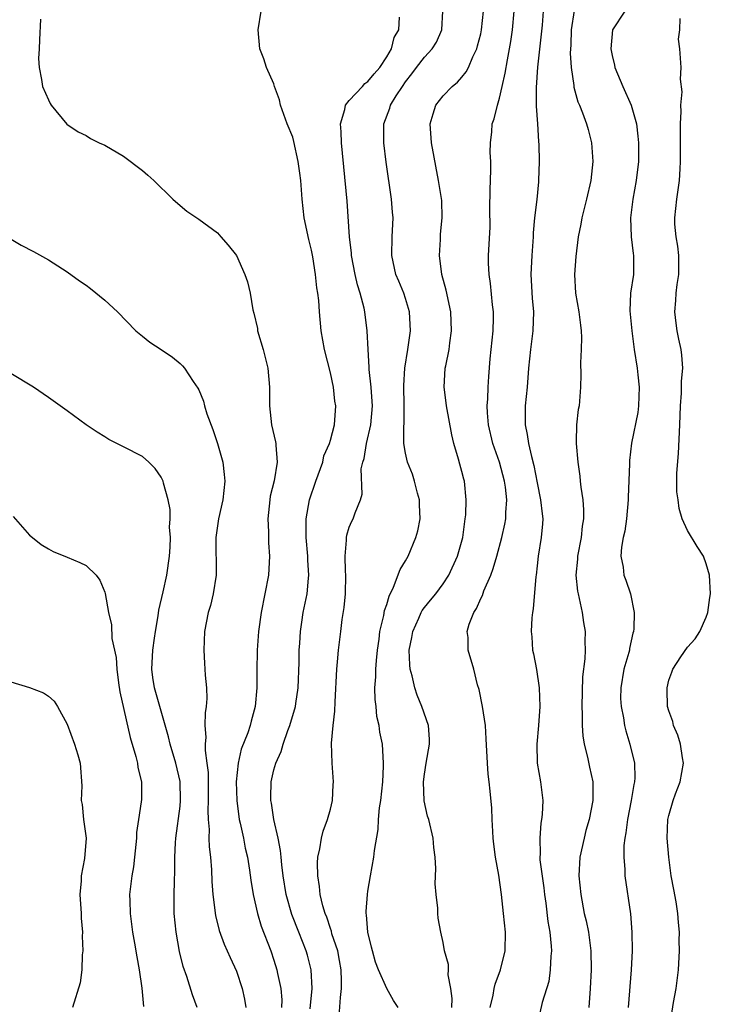
# Model space of a CAD drawing. Units: inches. Extents: x 2589000 to 2592000, y 1530000 to 1533000.
# Drawn here: x 2590536 to 2590609, y 1530855 to 1530960 of the extents above; entities that cross this region are included whole.
import ezdxf

# ---------------------------------------------------------------- set-up
doc = ezdxf.new("R2010")
doc.units = ezdxf.units.IN
doc.header["$MEASUREMENT"] = 0
doc.layers.add('LD25891530_2ft', color=93, linetype='Continuous')

msp = doc.modelspace()

# ---------------------------------------------------------------- linework, layer by layer
at = {"layer": 'LD25891530_2ft'}
for points, elevation in [([(2590538.15, 1530960.14), (2590538.06, 1530957.94), (2590538, 1530957), (2590537.96, 1530955.96), (2590538, 1530955), (2590538.27, 1530953.73), (2590538.38, 1530953), (2590539, 1530951.56), (2590539.18, 1530951.18), (2590539.29, 1530951), (2590540.97, 1530948.97), (2590542.18, 1530948.18), (2590543, 1530947.76), (2590543.46, 1530947.46), (2590544.41, 1530947), (2590545, 1530946.73), (2590547, 1530945.56), (2590549, 1530944.06), (2590549.57, 1530943.57), (2590550.2, 1530943), (2590552.24, 1530941), (2590553, 1530940.31), (2590553.73, 1530939.73), (2590555, 1530938.86), (2590557, 1530937.4), (2590557.36, 1530937), (2590558.11, 1530936.11), (2590559, 1530935), (2590559.91, 1530933), (2590560.19, 1530932.19), (2590560.47, 1530931), (2590560.76, 1530929.24), (2590560.87, 1530928.87), (2590561.23, 1530927.23), (2590561.26, 1530927), (2590561.85, 1530925), (2590562.35, 1530923), (2590562.51, 1530921), (2590562.51, 1530919), (2590562.73, 1530917), (2590563.17, 1530915.17), (2590563.19, 1530915), (2590563.18, 1530914.82), (2590563.35, 1530913), (2590563.02, 1530911.02), (2590562.6, 1530909.4), (2590562.55, 1530909), (2590562.34, 1530907), (2590562.4, 1530905.6), (2590562.43, 1530904.43), (2590562.52, 1530903), (2590562.41, 1530901), (2590562.04, 1530899), (2590561.64, 1530897), (2590561.36, 1530895), (2590561.22, 1530893), (2590561.18, 1530890.82), (2590561.17, 1530889), (2590561, 1530887), (2590560.56, 1530885.44), (2590560.46, 1530885), (2590560.2, 1530884.2), (2590559.52, 1530882.48), (2590559.19, 1530881), (2590558.99, 1530879), (2590559.04, 1530877), (2590559.31, 1530875), (2590559.41, 1530874.59), (2590559.74, 1530873), (2590559.94, 1530871.94), (2590560.17, 1530871), (2590560.39, 1530869.61), (2590560.52, 1530868.52), (2590560.77, 1530867), (2590561.24, 1530865), (2590561.65, 1530863.65), (2590562.65, 1530861), (2590563, 1530860.01), (2590563.32, 1530859), (2590563.38, 1530858.62), (2590563.74, 1530857), (2590563.82, 1530855.82), (2590563.81, 1530855)], 7742), ([(2590566.86, 1530854.86), (2590567.06, 1530857), (2590566.96, 1530859), (2590566.57, 1530860.57), (2590566.44, 1530861), (2590566.02, 1530862.02), (2590565.65, 1530863), (2590564.9, 1530864.9), (2590564.29, 1530867), (2590563.97, 1530869), (2590563.82, 1530870.18), (2590563.75, 1530871), (2590563.71, 1530871.71), (2590563.44, 1530873), (2590562.99, 1530875), (2590562.74, 1530876.74), (2590562.68, 1530877), (2590562.68, 1530877.32), (2590562.71, 1530879), (2590563, 1530880.26), (2590563.21, 1530881), (2590563.78, 1530882.22), (2590563.97, 1530883), (2590564.47, 1530884.47), (2590564.67, 1530885), (2590565.28, 1530887), (2590565.32, 1530887.32), (2590565.59, 1530889), (2590565.68, 1530891.68), (2590565.69, 1530893), (2590565.75, 1530893.75), (2590565.82, 1530895), (2590565.98, 1530895.98), (2590566.12, 1530897), (2590566.52, 1530899), (2590566.66, 1530900.66), (2590566.7, 1530901), (2590566.6, 1530902.6), (2590566.6, 1530903), (2590566.44, 1530905), (2590566.43, 1530905.57), (2590566.44, 1530907), (2590566.77, 1530909), (2590567.45, 1530911), (2590568.19, 1530913), (2590568.32, 1530913.68), (2590568.9, 1530915), (2590569, 1530915.34), (2590569.43, 1530917), (2590569.57, 1530919), (2590569.49, 1530919.49), (2590569.33, 1530921), (2590569, 1530922.53), (2590568.37, 1530925), (2590568.03, 1530927), (2590567.85, 1530929), (2590567.78, 1530930.22), (2590567.68, 1530931), (2590567.57, 1530931.57), (2590567.43, 1530933), (2590567.14, 1530934.86), (2590567, 1530935.56), (2590566.7, 1530936.7), (2590566.2, 1530939), (2590565.99, 1530941), (2590565.84, 1530943), (2590565.75, 1530943.75), (2590565.57, 1530945), (2590565.12, 1530947.12), (2590565, 1530947.58), (2590564.42, 1530949), (2590563.69, 1530951), (2590563.58, 1530951.58), (2590563.07, 1530953), (2590563, 1530953.28), (2590562.2, 1530955), (2590561.92, 1530955.92), (2590561.51, 1530957), (2590561.31, 1530959), (2590561.65, 1530961)], 7744), ([(2590569.93, 1530854.07), (2590570.06, 1530856.06), (2590570.19, 1530857), (2590570.19, 1530857.81), (2590570.14, 1530859), (2590569.98, 1530859.98), (2590569.78, 1530861), (2590569.17, 1530862.83), (2590569.11, 1530863.11), (2590569, 1530863.38), (2590568.61, 1530864.61), (2590568.44, 1530865), (2590568.2, 1530865.8), (2590567.93, 1530867), (2590567.85, 1530867.85), (2590567.65, 1530869), (2590567.63, 1530870.37), (2590567.67, 1530871), (2590567.88, 1530871.88), (2590568.07, 1530873), (2590568.24, 1530873.76), (2590568.71, 1530875), (2590569, 1530876.09), (2590569.22, 1530877), (2590569.31, 1530878.69), (2590569.34, 1530879), (2590569.18, 1530881), (2590569.11, 1530883.11), (2590569.3, 1530885), (2590569.48, 1530886.52), (2590569.5, 1530887.5), (2590569.68, 1530891), (2590569.77, 1530891.77), (2590569.87, 1530893), (2590570.1, 1530895), (2590570.26, 1530896.26), (2590570.45, 1530897.55), (2590570.6, 1530899), (2590570.63, 1530901), (2590570.6, 1530901.4), (2590570.57, 1530903), (2590570.73, 1530904.73), (2590570.72, 1530905), (2590570.75, 1530905.25), (2590571, 1530906.08), (2590571.27, 1530906.73), (2590571.41, 1530907), (2590571.63, 1530907.63), (2590572.2, 1530909), (2590572.4, 1530909.6), (2590572.29, 1530912.29), (2590572.46, 1530913), (2590572.6, 1530913.4), (2590572.86, 1530915), (2590573.32, 1530917), (2590573.47, 1530919), (2590573.46, 1530919.46), (2590573.34, 1530921), (2590573.14, 1530922.86), (2590573.14, 1530923.14), (2590573.01, 1530925), (2590572.93, 1530927), (2590572.67, 1530929), (2590572.59, 1530929.41), (2590572.17, 1530931), (2590571.89, 1530931.89), (2590571.64, 1530933), (2590571.25, 1530935), (2590571.24, 1530935.24), (2590571.02, 1530937), (2590570.77, 1530940.77), (2590570.2, 1530947), (2590570.16, 1530948.16), (2590570.08, 1530949), (2590570.54, 1530950.54), (2590570.6, 1530951), (2590571, 1530951.48), (2590572.41, 1530953), (2590572.68, 1530953.32), (2590573, 1530953.51), (2590573.66, 1530954.34), (2590574.28, 1530955), (2590575, 1530956.13), (2590575.49, 1530957), (2590575.79, 1530958.21), (2590576.28, 1530959), (2590576.37, 1530960.37)], 7746), ([(2590576.22, 1530855), (2590575.72, 1530855.72), (2590575, 1530857.01), (2590574.12, 1530859), (2590573.81, 1530859.81), (2590573.47, 1530861), (2590573.39, 1530861.39), (2590572.99, 1530863), (2590572.86, 1530864.86), (2590572.82, 1530865), (2590572.81, 1530865.19), (2590572.95, 1530867), (2590573, 1530867.36), (2590573.27, 1530869), (2590573.63, 1530871), (2590573.7, 1530871.7), (2590574.07, 1530873.93), (2590574.12, 1530875), (2590574.23, 1530876.23), (2590574.36, 1530877), (2590574.58, 1530879), (2590574.67, 1530880.67), (2590574.67, 1530881), (2590574.53, 1530883), (2590574.27, 1530884.27), (2590574.19, 1530885), (2590573.96, 1530885.96), (2590573.87, 1530887), (2590573.77, 1530887.77), (2590573.74, 1530889), (2590573.83, 1530890.17), (2590573.83, 1530891), (2590573.9, 1530891.9), (2590574.01, 1530893), (2590574.19, 1530894.19), (2590574.28, 1530895), (2590574.69, 1530896.69), (2590574.77, 1530897.23), (2590575, 1530897.87), (2590575.24, 1530898.76), (2590575.72, 1530899.72), (2590576.42, 1530901.58), (2590577, 1530902.51), (2590577.27, 1530903), (2590578.11, 1530905), (2590578.3, 1530905.7), (2590578.54, 1530907), (2590578.47, 1530908.47), (2590578.47, 1530909), (2590578.27, 1530909.73), (2590577.95, 1530911), (2590577.73, 1530911.73), (2590577.2, 1530913), (2590577, 1530913.97), (2590576.83, 1530915), (2590576.82, 1530916.82), (2590576.86, 1530917.14), (2590576.86, 1530919), (2590576.82, 1530921.18), (2590576.91, 1530923), (2590577.23, 1530925), (2590577.52, 1530927), (2590577.42, 1530929), (2590577, 1530930.42), (2590576.81, 1530931), (2590576.28, 1530932.28), (2590575.96, 1530933), (2590575.53, 1530935), (2590575.58, 1530937), (2590575.67, 1530939), (2590575.61, 1530939.61), (2590575.52, 1530941), (2590574.93, 1530944.93), (2590574.69, 1530947), (2590574.69, 1530949), (2590575.32, 1530950.68), (2590575.4, 1530951), (2590576.01, 1530952.01), (2590576.66, 1530953), (2590577, 1530953.48), (2590577.68, 1530954.32), (2590578.17, 1530955), (2590579, 1530956.1), (2590579.83, 1530957), (2590580.29, 1530957.71), (2590580.87, 1530959), (2590580.97, 1530961)], 7748), ([(2590581.91, 1530855), (2590581.95, 1530855.95), (2590581.83, 1530857), (2590581.55, 1530858.45), (2590581.58, 1530859), (2590581.56, 1530859.56), (2590581.16, 1530861), (2590581, 1530861.89), (2590580.74, 1530863), (2590580.48, 1530864.48), (2590580.44, 1530865), (2590580.44, 1530865.56), (2590580.25, 1530867), (2590580.15, 1530868.15), (2590580.22, 1530869.78), (2590580.14, 1530871), (2590580.02, 1530872.02), (2590579.93, 1530873), (2590579.46, 1530875), (2590579.35, 1530875.35), (2590578.98, 1530876.98), (2590578.9, 1530879), (2590579, 1530879.83), (2590579.18, 1530881), (2590579.54, 1530883), (2590579.54, 1530883.54), (2590579.43, 1530885), (2590578.74, 1530887), (2590578.23, 1530888.23), (2590577.97, 1530889), (2590577.71, 1530890.29), (2590577.5, 1530891), (2590577.44, 1530891.44), (2590577.4, 1530893), (2590577.66, 1530894.34), (2590577.76, 1530895), (2590578.42, 1530896.42), (2590578.66, 1530897), (2590578.78, 1530897.22), (2590579, 1530897.54), (2590579.67, 1530898.33), (2590580.23, 1530899), (2590581, 1530900.05), (2590581.61, 1530901), (2590582.52, 1530903), (2590583.08, 1530905), (2590583.3, 1530906.7), (2590583.36, 1530907), (2590583.4, 1530907.4), (2590583.46, 1530909), (2590583.26, 1530911), (2590583.2, 1530911.2), (2590583, 1530912.02), (2590582.79, 1530912.79), (2590582.65, 1530913.35), (2590582.14, 1530915), (2590581.91, 1530915.91), (2590581.36, 1530919), (2590581.33, 1530919.33), (2590581.1, 1530921), (2590581.23, 1530923), (2590581.28, 1530923.28), (2590581.65, 1530925), (2590581.72, 1530925.72), (2590581.9, 1530927), (2590581.8, 1530929), (2590581.32, 1530931.32), (2590580.87, 1530933), (2590580.6, 1530935), (2590580.71, 1530936.71), (2590580.73, 1530937.27), (2590580.91, 1530939), (2590580.85, 1530940.85), (2590580.51, 1530943), (2590579.75, 1530947), (2590579.62, 1530949), (2590579.92, 1530950.08), (2590580.22, 1530951), (2590581, 1530951.99), (2590581.97, 1530953), (2590582.54, 1530953.46), (2590583, 1530953.97), (2590583.46, 1530954.54), (2590583.68, 1530955), (2590584.16, 1530956.16), (2590584.57, 1530957), (2590584.67, 1530957.33), (2590585, 1530958.6), (2590585.09, 1530959), (2590585.3, 1530961)], 7750), ([(2590586, 1530855), (2590586.31, 1530856.31), (2590586.42, 1530857), (2590586.52, 1530857.48), (2590587.11, 1530859), (2590587.6, 1530861), (2590587.62, 1530863), (2590587.43, 1530865), (2590587.22, 1530867), (2590586.92, 1530869.08), (2590586.56, 1530871), (2590586.38, 1530872.38), (2590586.33, 1530873), (2590586.27, 1530873.73), (2590586.21, 1530875), (2590586.18, 1530876.18), (2590585.99, 1530878.01), (2590585.91, 1530879), (2590585.8, 1530879.8), (2590585.71, 1530881), (2590585.59, 1530883.59), (2590585.49, 1530885), (2590585.18, 1530887), (2590584.82, 1530888.82), (2590584.67, 1530889.33), (2590584.27, 1530891), (2590583.67, 1530893), (2590583.65, 1530894.35), (2590583.56, 1530895), (2590583.76, 1530895.76), (2590584.26, 1530897), (2590584.55, 1530897.45), (2590585, 1530898.51), (2590585.17, 1530898.83), (2590585.34, 1530899.34), (2590586.06, 1530901), (2590586.31, 1530901.69), (2590586.7, 1530903), (2590587.24, 1530905), (2590587.57, 1530906.43), (2590587.67, 1530907), (2590587.67, 1530907.67), (2590587.79, 1530909), (2590587.64, 1530910.36), (2590587.54, 1530911), (2590587, 1530913), (2590586.29, 1530915), (2590585.83, 1530917), (2590585.73, 1530918.27), (2590585.7, 1530919), (2590585.77, 1530919.77), (2590585.8, 1530921), (2590585.87, 1530922.13), (2590586.02, 1530924.02), (2590586.31, 1530927), (2590586.36, 1530928.36), (2590586.35, 1530929), (2590586.24, 1530929.76), (2590586.04, 1530932.04), (2590585.88, 1530933), (2590585.81, 1530934.19), (2590585.82, 1530935), (2590585.99, 1530938.01), (2590585.96, 1530939.96), (2590586.01, 1530941.99), (2590586.09, 1530944.09), (2590586.07, 1530945), (2590586.02, 1530945.98), (2590586.04, 1530947), (2590586.17, 1530948.17), (2590586.23, 1530949), (2590586.44, 1530949.56), (2590586.77, 1530951), (2590587, 1530951.74), (2590587.27, 1530953), (2590587.61, 1530954.39), (2590587.83, 1530955.83), (2590588.21, 1530957.79), (2590588.37, 1530959), (2590588.56, 1530961)], 7752), ([(2590591.63, 1530961), (2590591.52, 1530959.52), (2590591.43, 1530958.57), (2590591.05, 1530955.05), (2590590.89, 1530952.89), (2590590.9, 1530950.9), (2590591.04, 1530949), (2590591.13, 1530947.13), (2590591.17, 1530946.83), (2590591.2, 1530945), (2590591.16, 1530943), (2590591.14, 1530942.86), (2590590.96, 1530940.96), (2590590.73, 1530939), (2590590.59, 1530937.41), (2590590.59, 1530937), (2590590.43, 1530935), (2590590.32, 1530933), (2590590.47, 1530930.47), (2590590.61, 1530929), (2590590.55, 1530927), (2590590.29, 1530925), (2590590.09, 1530923), (2590589.93, 1530921), (2590589.72, 1530919), (2590589.71, 1530917), (2590589.95, 1530915.95), (2590590.08, 1530915), (2590590.39, 1530913.61), (2590590.66, 1530912.66), (2590591, 1530910.81), (2590591.37, 1530909), (2590591.52, 1530907.52), (2590591.59, 1530907), (2590591.56, 1530906.44), (2590591.43, 1530905), (2590591.11, 1530903), (2590591, 1530901.98), (2590590.88, 1530901), (2590590.85, 1530900.85), (2590590.59, 1530897.41), (2590590.5, 1530897), (2590590.45, 1530896.45), (2590590.36, 1530895), (2590590.43, 1530894.43), (2590590.52, 1530893), (2590590.61, 1530892.61), (2590590.94, 1530890.94), (2590591.23, 1530889), (2590591.29, 1530887), (2590591.15, 1530885), (2590590.97, 1530883), (2590591.02, 1530881), (2590591.35, 1530879), (2590591.59, 1530877), (2590591.53, 1530875.53), (2590591.48, 1530875), (2590591.4, 1530874.6), (2590591.27, 1530873), (2590591.32, 1530871.32), (2590591.29, 1530871), (2590591.3, 1530870.7), (2590591.71, 1530867.71), (2590591.78, 1530867), (2590591.92, 1530866.08), (2590592.13, 1530864.13), (2590592.34, 1530863), (2590592.5, 1530861.5), (2590592.53, 1530861), (2590592.46, 1530860.46), (2590592.4, 1530859), (2590592.23, 1530857.77), (2590591.53, 1530855.53), (2590590.96, 1530853)], 7754), ([(2590594.93, 1530961.07), (2590594.63, 1530959), (2590594.58, 1530957.42), (2590594.52, 1530956.52), (2590594.63, 1530955), (2590594.91, 1530953.09), (2590594.92, 1530952.92), (2590595.34, 1530951.34), (2590595.5, 1530951), (2590595.82, 1530950.18), (2590596.24, 1530949), (2590596.42, 1530948.42), (2590596.78, 1530947), (2590596.92, 1530945), (2590596.71, 1530943), (2590596.27, 1530941), (2590595.99, 1530939.99), (2590595.75, 1530939), (2590595.66, 1530938.34), (2590595.37, 1530937), (2590595.11, 1530934.89), (2590594.97, 1530933), (2590595.1, 1530931), (2590595.45, 1530929), (2590595.6, 1530927.6), (2590595.69, 1530927), (2590595.72, 1530926.28), (2590595.68, 1530925), (2590595.6, 1530923.6), (2590595.66, 1530922.34), (2590595.63, 1530921), (2590595.46, 1530919), (2590595.37, 1530918.63), (2590595.19, 1530917), (2590595.17, 1530915.17), (2590595.15, 1530915), (2590595.32, 1530913), (2590595.53, 1530911.53), (2590595.59, 1530911), (2590595.64, 1530910.36), (2590595.85, 1530909), (2590595.94, 1530907.94), (2590595.92, 1530907), (2590595.78, 1530906.22), (2590595.68, 1530905), (2590595.31, 1530903), (2590595.29, 1530902.71), (2590595.13, 1530901), (2590595.3, 1530899.3), (2590595.35, 1530899), (2590595.48, 1530898.52), (2590595.8, 1530897), (2590595.94, 1530895.94), (2590596.11, 1530895), (2590596.08, 1530893.92), (2590596.1, 1530893), (2590596.07, 1530892.07), (2590595.84, 1530890.16), (2590595.75, 1530887), (2590595.8, 1530886.2), (2590595.8, 1530885), (2590595.88, 1530883.88), (2590596.02, 1530883), (2590596.37, 1530881.63), (2590596.57, 1530880.57), (2590596.92, 1530879), (2590596.93, 1530877), (2590596.54, 1530875), (2590596.19, 1530873.81), (2590595.99, 1530873), (2590595.56, 1530871), (2590595.45, 1530869), (2590595.64, 1530867), (2590596.02, 1530865), (2590596.21, 1530864.21), (2590596.45, 1530863), (2590596.71, 1530861), (2590596.75, 1530859), (2590596.65, 1530857), (2590596.49, 1530855)], 7756), ([(2590600.33, 1530961), (2590599.03, 1530959), (2590598.85, 1530957), (2590599, 1530956.27), (2590599.25, 1530955.25), (2590599.28, 1530955), (2590600.11, 1530953), (2590601.01, 1530951), (2590601.56, 1530949), (2590601.71, 1530947.71), (2590601.77, 1530947), (2590601.77, 1530945), (2590601.55, 1530943), (2590601.18, 1530941), (2590600.92, 1530939), (2590600.99, 1530936.99), (2590601.21, 1530935.21), (2590601.26, 1530935), (2590601.27, 1530934.73), (2590601.24, 1530933), (2590600.95, 1530931), (2590600.87, 1530929.13), (2590601.06, 1530927), (2590601.34, 1530925), (2590601.66, 1530923), (2590601.7, 1530922.3), (2590601.84, 1530921), (2590601.77, 1530919), (2590601.7, 1530918.3), (2590601.05, 1530915.05), (2590600.82, 1530913.18), (2590600.83, 1530912.83), (2590600.7, 1530909.3), (2590600.7, 1530909), (2590600.51, 1530907), (2590600.32, 1530905.68), (2590600.16, 1530905), (2590599.96, 1530903.96), (2590599.9, 1530903), (2590600.15, 1530901.85), (2590600.23, 1530901), (2590600.45, 1530900.45), (2590600.94, 1530899), (2590601.31, 1530897), (2590601.29, 1530895.29), (2590601.24, 1530895), (2590601.18, 1530894.82), (2590600.83, 1530893.17), (2590600.82, 1530893), (2590600.76, 1530892.76), (2590600.24, 1530891), (2590599.89, 1530889), (2590599.88, 1530887.88), (2590599.93, 1530887), (2590600.19, 1530885.81), (2590600.3, 1530885), (2590600.44, 1530884.44), (2590600.87, 1530883), (2590601.36, 1530881), (2590601.41, 1530879.41), (2590601.37, 1530879), (2590601.29, 1530878.71), (2590601, 1530877), (2590600.6, 1530875), (2590600.44, 1530873.56), (2590600.32, 1530873), (2590600.21, 1530872.21), (2590600.21, 1530871), (2590600.33, 1530869.67), (2590600.34, 1530869), (2590600.95, 1530864.95), (2590601.09, 1530863), (2590601.1, 1530861), (2590601.01, 1530859.01), (2590600.68, 1530855)], 7758), ([(2590605.11, 1530853), (2590605.52, 1530855.52), (2590605.78, 1530857), (2590606.03, 1530859), (2590606.15, 1530861), (2590606.13, 1530862.13), (2590606.15, 1530863), (2590606.04, 1530864.04), (2590605.98, 1530865), (2590605.78, 1530866.22), (2590605.53, 1530867.53), (2590605.27, 1530869), (2590605.02, 1530871), (2590604.85, 1530873), (2590604.9, 1530875), (2590605, 1530875.42), (2590605.46, 1530877), (2590605.72, 1530877.72), (2590606.23, 1530879), (2590606.57, 1530881), (2590606.46, 1530881.54), (2590606.24, 1530883), (2590605.98, 1530883.98), (2590605.5, 1530885), (2590605.43, 1530885.43), (2590605, 1530886.56), (2590604.88, 1530887), (2590604.84, 1530888.84), (2590604.82, 1530889), (2590605, 1530889.8), (2590605.32, 1530890.68), (2590605.45, 1530891), (2590606.29, 1530892.29), (2590607, 1530893.34), (2590607.8, 1530894.2), (2590608.33, 1530895), (2590609, 1530896.51), (2590609.16, 1530897), (2590609.39, 1530898.61), (2590609.43, 1530899), (2590609.34, 1530901), (2590609, 1530902.19), (2590608.71, 1530903), (2590608.03, 1530904.03), (2590607, 1530905.75), (2590606.45, 1530907), (2590606.1, 1530908.1), (2590605.99, 1530909), (2590605.86, 1530909.86), (2590605.88, 1530911), (2590605.86, 1530911.86), (2590606.06, 1530913.94), (2590606.2, 1530917), (2590606.24, 1530919), (2590606.35, 1530920.35), (2590606.37, 1530921.63), (2590606.49, 1530923), (2590606.4, 1530924.4), (2590606.33, 1530925), (2590606.09, 1530926.09), (2590605.91, 1530927), (2590605.79, 1530927.79), (2590605.66, 1530929), (2590605.77, 1530930.23), (2590605.8, 1530931), (2590605.91, 1530931.91), (2590606.07, 1530933), (2590606.09, 1530934.09), (2590606.07, 1530935), (2590605.98, 1530935.98), (2590605.79, 1530937), (2590605.66, 1530938.34), (2590605.64, 1530939), (2590605.87, 1530941), (2590606, 1530942), (2590606.16, 1530943), (2590606.21, 1530944.21), (2590606.27, 1530945), (2590606.25, 1530947), (2590606.27, 1530948.27), (2590606.24, 1530949), (2590606.33, 1530950.33), (2590606.29, 1530951), (2590606.42, 1530952.42), (2590606.24, 1530953.76), (2590606.33, 1530955), (2590606.17, 1530957), (2590606.04, 1530958.04), (2590606.17, 1530959), (2590606.23, 1530960.23)], 7760), ([(2590534.86, 1530936.86), (2590536.11, 1530936.11), (2590537.42, 1530935.42), (2590539, 1530934.56), (2590541, 1530933.25), (2590542.3, 1530932.3), (2590543, 1530931.83), (2590543.48, 1530931.48), (2590545, 1530930.24), (2590546.34, 1530929), (2590548.29, 1530927), (2590549, 1530926.41), (2590549.8, 1530925.8), (2590551, 1530925.01), (2590552.19, 1530924.19), (2590553, 1530923.5), (2590553.26, 1530923.26), (2590553.47, 1530923), (2590554.4, 1530921.6), (2590554.9, 1530920.9), (2590555, 1530920.7), (2590555.51, 1530919.51), (2590555.61, 1530919), (2590555.86, 1530918.14), (2590556.49, 1530916.49), (2590556.99, 1530915), (2590557.56, 1530913), (2590557.71, 1530911.71), (2590557.77, 1530911), (2590557.54, 1530909), (2590557.08, 1530907), (2590556.8, 1530905), (2590556.8, 1530904.8), (2590556.85, 1530901.15), (2590556.84, 1530901), (2590556.54, 1530899), (2590556.23, 1530897.77), (2590556, 1530897), (2590555.61, 1530895), (2590555.52, 1530893), (2590555.62, 1530891.62), (2590555.66, 1530890.34), (2590555.81, 1530889), (2590555.85, 1530887.85), (2590555.79, 1530887), (2590555.67, 1530886.33), (2590555.64, 1530885), (2590555.75, 1530883.75), (2590555.67, 1530883), (2590555.66, 1530882.34), (2590555.87, 1530881), (2590555.98, 1530879.98), (2590556.01, 1530877), (2590555.96, 1530875.96), (2590556, 1530875), (2590556.09, 1530873.91), (2590556.07, 1530873), (2590556.09, 1530872.09), (2590556.23, 1530871), (2590556.35, 1530869.65), (2590556.4, 1530868.4), (2590556.51, 1530867), (2590556.77, 1530864.77), (2590557.17, 1530863.17), (2590557.71, 1530861.71), (2590558.32, 1530860.32), (2590559, 1530858.87), (2590559.62, 1530857), (2590559.87, 1530855.87), (2590560.01, 1530855)], 7740), ([(2590554.81, 1530855), (2590554.33, 1530856.33), (2590553.71, 1530858.29), (2590553.35, 1530859.35), (2590552.96, 1530860.96), (2590552.58, 1530863), (2590552.38, 1530865), (2590552.38, 1530867), (2590552.4, 1530868.4), (2590552.46, 1530869.54), (2590552.45, 1530871), (2590552.51, 1530872.51), (2590552.55, 1530873), (2590553, 1530876.41), (2590553.06, 1530877), (2590553.02, 1530879.02), (2590552.57, 1530881), (2590551.95, 1530883), (2590551.79, 1530883.79), (2590550.27, 1530889), (2590550.11, 1530890.11), (2590550.01, 1530891), (2590550.11, 1530893), (2590550.3, 1530894.3), (2590550.38, 1530895), (2590550.68, 1530896.68), (2590550.74, 1530897.26), (2590551.21, 1530899.21), (2590551.61, 1530901), (2590551.89, 1530903), (2590551.96, 1530903.96), (2590551.98, 1530905), (2590551.89, 1530906.11), (2590551.95, 1530907), (2590551.96, 1530907.96), (2590551.75, 1530909), (2590551.23, 1530910.77), (2590551.2, 1530911), (2590551.15, 1530911.15), (2590551, 1530911.42), (2590550.34, 1530912.34), (2590549.7, 1530913), (2590549, 1530913.61), (2590547, 1530914.66), (2590545.44, 1530915.44), (2590545, 1530915.7), (2590544.2, 1530916.2), (2590543.02, 1530917), (2590541, 1530918.48), (2590539, 1530919.9), (2590537.4, 1530921), (2590535, 1530922.44)], 7738), ([(2590535.24, 1530907.24), (2590537, 1530905.25), (2590537.3, 1530905), (2590538.24, 1530904.24), (2590539, 1530903.78), (2590539.5, 1530903.5), (2590541, 1530902.92), (2590542.35, 1530902.35), (2590543, 1530902.03), (2590544.07, 1530901), (2590544.46, 1530900.46), (2590545, 1530899.19), (2590545.05, 1530899.05), (2590545.39, 1530897), (2590545.7, 1530895.7), (2590545.76, 1530894.24), (2590546.22, 1530892.22), (2590546.28, 1530891), (2590546.46, 1530889.54), (2590546.59, 1530888.59), (2590547.7, 1530883.7), (2590548.31, 1530881.69), (2590548.48, 1530881), (2590548.52, 1530880.52), (2590548.89, 1530879), (2590548.89, 1530877.11), (2590548.87, 1530876.87), (2590548.57, 1530875), (2590548.38, 1530873.62), (2590548.36, 1530873), (2590548.17, 1530871), (2590548.05, 1530869.95), (2590547.88, 1530869), (2590547.64, 1530867), (2590547.65, 1530866.35), (2590547.7, 1530865), (2590547.96, 1530863), (2590548.17, 1530861.83), (2590548.39, 1530860.39), (2590548.65, 1530859), (2590548.94, 1530857.06), (2590549.1, 1530855.1)], 7736), ([(2590535, 1530889.64), (2590537, 1530889.04), (2590538.47, 1530888.47), (2590539, 1530888.12), (2590539.6, 1530887.6), (2590539.96, 1530887), (2590541, 1530885.15), (2590541.76, 1530883), (2590542.12, 1530881.88), (2590542.36, 1530881), (2590542.56, 1530878.56), (2590542.49, 1530877), (2590542.58, 1530876.58), (2590542.74, 1530875), (2590543.01, 1530873), (2590542.83, 1530870.83), (2590542.47, 1530869), (2590542.47, 1530868.47), (2590542.35, 1530867), (2590542.48, 1530865), (2590542.49, 1530864.49), (2590542.62, 1530863), (2590542.59, 1530862.59), (2590542.66, 1530861), (2590542.59, 1530860.59), (2590542.57, 1530859), (2590542.39, 1530857.61), (2590541.57, 1530855)], 7734)]:
    msp.add_lwpolyline(points, dxfattribs=dict(at, elevation=elevation))

doc.saveas('drawing.dxf')
